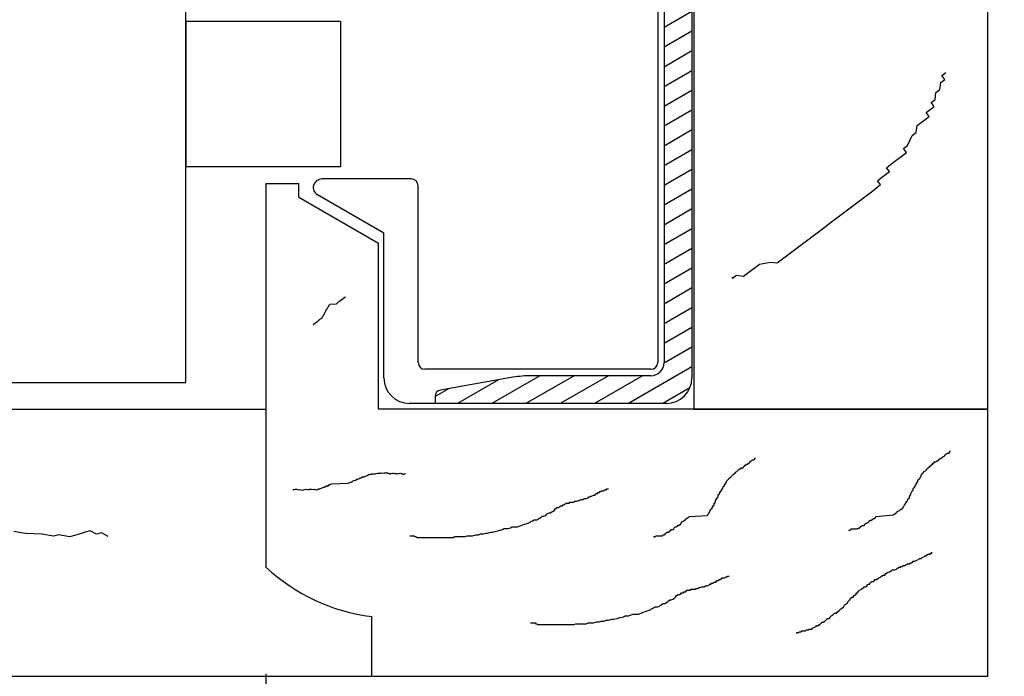
# Model space of a CAD drawing. Units: inches. Extents: x 0 to 63.8, y 0 to 49.3.
# Drawn here: x 22.7 to 25, y 24 to 25.5 of the extents above; entities that cross this region are included whole.
import ezdxf

# ---------------------------------------------------------------- set-up
doc = ezdxf.new("R2010")
doc.units = ezdxf.units.IN
doc.header["$MEASUREMENT"] = 0
doc.styles.get("Standard").update_dxf_attribs({"font": 'arial.ttf'})
doc.dimstyles.get("Standard").update_dxf_attribs({"dimtxt": 0.18, "dimasz": 0.18, "dimexe": 0.18, "dimexo": 0.0625, "dimgap": 0.09, "dimtad": 0, "dimtih": 1, "dimtoh": 1, "dimdec": 4, "dimzin": 0, "dimdsep": 46, "dimtxsty": 'Standard', "dimcen": 0.09, "dimadec": 0, "dimazin": 0, "dimtfac": 1, "dimtdec": 4, "dimtofl": 0, "dimtmove": 0, "dimatfit": 3, "dimfxl": 0, "dimtolj": 1, "dimtzin": 0, "dimarcsym": 0})

# ---------------------------------------------------------------- blocks, each defined once
blk = doc.blocks.new('*D21')
at = {"color": 0, "lineweight": -2}
for p, q in [((23.3169, 23.981), (23.3169, 19.6452)), ((25.0044, 23.7253), (25.0044, 19.6452)), ((22.5969, 20.3652), (21.8769, 20.3652)), ((25.7244, 20.3652), (26.4444, 20.3652))]:
    blk.add_line(p, q, dxfattribs=at)
at = {"color": 0}
for points in [[(22.5969, 20.4852), (22.5969, 20.2452), (23.3169, 20.3652)], [(25.7244, 20.4852), (25.7244, 20.2452), (25.0044, 20.3652)]]:
    blk.add_solid(points, dxfattribs=at)
at = {"layer": 'Defpoints', "color": 0}
for p in [(23.3169, 24.231), (25.0044, 23.9753), (25.0044, 20.3652)]:
    blk.add_point(p, dxfattribs=at)
at = {"color": 0, "insert": (18.6843, 20.3652), "char_height": 0.72, "attachment_point": 5}
blk.add_mtext('\\A1;1{\\H1.000000x;\\S11/16;}" [43 mm]', dxfattribs=at)
blk = doc.blocks.new('*D23')
at = {"color": 0, "lineweight": -2}
for p, q in [((29.698, 29.3203), (29.698, 30.0403)), ((25.1294, 28.6003), (30.418, 28.6003)), ((25.2544, 23.9753), (30.418, 23.9753)), ((29.698, 23.2553), (29.698, 22.5353))]:
    blk.add_line(p, q, dxfattribs=at)
at = {"color": 0}
for points in [[(29.578, 29.3203), (29.818, 29.3203), (29.698, 28.6003)], [(29.578, 23.2553), (29.818, 23.2553), (29.698, 23.9753)]]:
    blk.add_solid(points, dxfattribs=at)
at = {"layer": 'Defpoints', "color": 0}
for p in [(24.8794, 28.6003), (29.698, 28.6003), (25.0044, 23.9753)]:
    blk.add_point(p, dxfattribs=at)
at = {"color": 0, "insert": (29.698, 26.2878), "char_height": 0.72, "attachment_point": 5}
blk.add_mtext('\\A1;4{\\H1.000000x;\\S5/8;}" [117 mm]', dxfattribs=at)

msp = doc.modelspace()

# ---------------------------------------------------------------- linework, layer by layer
for p, q in [((24.31688, 28.03776), (24.31688, 24.60026)), ((25.00438, 24.60026), (25.00438, 28.03776)), ((23.12938, 24.66276), (23.12938, 26.38576)), ((23.49133, 25.50683), (23.12938, 25.50683)), ((23.12938, 25.50683), (23.12938, 25.16683)), ((23.49133, 25.50683), (23.49133, 25.16683)), ((24.89681, 25.3802), (24.9061, 25.38725)), ((24.9061, 25.38725), (24.9061, 25.38725)), ((24.89233, 25.34754), (24.89457, 25.36387)), ((24.89457, 25.36387), (24.90386, 25.37092)), ((24.90386, 25.37092), (24.89681, 25.3802)), ((24.8808, 25.32416), (24.88304, 25.34049)), ((24.88304, 25.34049), (24.89233, 25.34754)), ((24.87151, 25.31711), (24.8808, 25.32416)), ((24.87856, 25.30782), (24.87151, 25.31711)), ((24.85998, 25.29373), (24.86927, 25.30078)), ((24.86703, 25.28445), (24.85998, 25.29373)), ((24.86927, 25.30078), (24.87856, 25.30782)), ((24.84845, 25.27036), (24.85774, 25.2774)), ((24.85774, 25.2774), (24.86703, 25.28445)), ((24.83692, 25.24698), (24.83916, 25.26331)), ((24.83916, 25.26331), (24.84845, 25.27036)), ((24.8161, 25.21655), (24.82763, 25.23993)), ((24.82763, 25.23993), (24.83692, 25.24698)), ((24.80682, 25.20951), (24.8161, 25.21655)), ((24.81386, 25.20022), (24.80682, 25.20951)), ((24.77671, 25.17204), (24.786, 25.17908)), ((24.786, 25.17908), (24.79529, 25.18613)), ((24.79529, 25.18613), (24.80457, 25.19317)), ((24.80457, 25.19317), (24.81386, 25.20022)), ((23.49133, 25.16683), (23.12938, 25.16683)), ((24.76518, 25.14866), (24.77447, 25.1557)), ((24.76742, 25.16499), (24.77671, 25.17204)), ((24.77447, 25.1557), (24.76742, 25.16499)), ((24.74661, 25.13457), (24.75589, 25.14161)), ((24.75365, 25.12528), (24.74661, 25.13457)), ((24.75589, 25.14161), (24.76518, 25.14866)), ((23.31688, 25.12782), (23.31688, 24.23095)), ((23.31688, 25.12782), (23.39361, 25.12782)), ((23.39361, 25.09602), (23.39361, 25.12782)), ((24.72579, 25.10414), (24.73508, 25.11119)), ((24.73508, 25.11119), (24.74436, 25.11824)), ((24.74436, 25.11824), (24.75365, 25.12528)), ((23.39361, 25.09602), (23.57971, 24.98858)), ((24.69792, 25.08301), (24.70721, 25.09005)), ((24.70721, 25.09005), (24.7165, 25.0971)), ((24.7165, 25.0971), (24.72579, 25.10414)), ((24.67006, 25.06187), (24.67935, 25.06892)), ((24.67935, 25.06892), (24.68864, 25.07596)), ((24.68864, 25.07596), (24.69792, 25.08301)), ((24.63291, 25.03369), (24.6422, 25.04074)), ((24.6422, 25.04074), (24.65149, 25.04778)), ((24.65149, 25.04778), (24.66077, 25.05483)), ((24.66077, 25.05483), (24.67006, 25.06187)), ((24.60505, 25.01255), (24.61433, 25.0196)), ((24.61433, 25.0196), (24.62362, 25.02664)), ((24.62362, 25.02664), (24.63291, 25.03369)), ((24.57718, 24.99142), (24.58647, 24.99846)), ((24.58647, 24.99846), (24.59576, 25.00551)), ((24.59576, 25.00551), (24.60505, 25.01255)), ((23.57971, 24.60026), (23.57971, 24.98858)), ((24.54932, 24.97028), (24.55861, 24.97733)), ((24.55861, 24.97733), (24.5679, 24.98437)), ((24.5679, 24.98437), (24.57718, 24.99142)), ((24.51217, 24.9421), (24.52146, 24.94914)), ((24.52146, 24.94914), (24.53075, 24.95619)), ((24.53075, 24.95619), (24.54003, 24.96324)), ((24.54003, 24.96324), (24.54932, 24.97028)), ((24.44235, 24.9184), (24.45164, 24.92545)), ((24.45164, 24.92545), (24.47022, 24.93954)), ((24.47022, 24.93954), (24.49584, 24.94434)), ((24.49584, 24.94434), (24.51217, 24.9421)), ((24.40594, 24.90853), (24.40744, 24.90655)), ((24.40744, 24.90655), (24.41673, 24.9136)), ((24.41673, 24.9136), (24.43306, 24.91136)), ((24.43306, 24.91136), (24.44235, 24.9184)), ((23.49333, 24.85588), (23.49374, 24.85665)), ((23.49374, 24.85665), (23.49415, 24.85665)), ((23.49415, 24.85665), (23.49456, 24.85665)), ((23.49456, 24.85665), (23.49497, 24.85741)), ((23.49497, 24.85741), (23.49538, 24.85741)), ((23.49538, 24.85741), (23.49579, 24.85741)), ((23.49579, 24.85741), (23.4962, 24.85818)), ((23.4962, 24.85818), (23.49661, 24.85818)), ((23.49661, 24.85818), (23.49702, 24.85818)), ((23.49702, 24.85818), (23.49743, 24.85895)), ((23.49743, 24.85895), (23.49784, 24.85895)), ((23.49784, 24.85895), (23.49784, 24.85971)), ((23.49784, 24.85971), (23.49825, 24.85971)), ((23.49825, 24.85971), (23.49907, 24.86048)), ((23.49907, 24.86048), (23.49948, 24.86048)), ((23.49948, 24.86048), (23.5003, 24.86125)), ((23.5003, 24.86125), (23.50113, 24.86125)), ((23.50113, 24.86125), (23.50154, 24.86125)), ((23.50154, 24.86125), (23.50195, 24.86201)), ((23.50195, 24.86201), (23.50236, 24.86201)), ((23.50236, 24.86201), (23.50236, 24.86278)), ((23.50236, 24.86278), (23.50277, 24.86278)), ((23.50277, 24.86278), (23.50277, 24.86278)), ((23.45824, 24.83289), (23.45866, 24.83365)), ((23.45866, 24.83365), (23.45907, 24.83365)), ((23.45907, 24.83365), (23.45989, 24.83519)), ((23.45989, 24.83519), (23.45989, 24.83595)), ((23.45989, 24.83595), (23.4603, 24.83595)), ((23.4603, 24.83595), (23.46071, 24.83672)), ((23.46071, 24.83672), (23.46112, 24.83825)), ((23.46112, 24.83825), (23.46153, 24.83825)), ((23.46153, 24.83825), (23.46235, 24.83902)), ((23.46235, 24.83978), (23.46317, 24.84055)), ((23.46235, 24.83902), (23.46235, 24.83978)), ((23.46317, 24.84055), (23.46358, 24.84132)), ((23.46358, 24.84132), (23.46399, 24.84285)), ((23.46399, 24.84285), (23.46481, 24.84362)), ((23.46481, 24.84362), (23.46563, 24.84438)), ((23.46563, 24.84438), (23.46604, 24.84515)), ((23.46604, 24.84515), (23.46727, 24.84592)), ((23.46727, 24.84592), (23.48184, 24.84668)), ((23.48184, 24.84668), (23.48225, 24.84745)), ((23.48225, 24.84745), (23.48307, 24.84822)), ((23.48307, 24.84822), (23.48389, 24.84898)), ((23.48389, 24.84898), (23.48512, 24.84975)), ((23.48512, 24.84975), (23.48553, 24.85052)), ((23.48553, 24.85052), (23.48676, 24.85128)), ((23.48676, 24.85128), (23.48758, 24.85205)), ((23.48758, 24.85205), (23.4884, 24.85281)), ((23.4884, 24.85281), (23.48881, 24.85358)), ((23.48881, 24.85358), (23.49004, 24.85358)), ((23.49004, 24.85358), (23.49087, 24.85435)), ((23.49087, 24.85435), (23.49128, 24.85435)), ((23.49128, 24.85435), (23.4921, 24.85435)), ((23.4921, 24.85435), (23.49251, 24.85511)), ((23.49251, 24.85511), (23.49292, 24.85588)), ((23.49292, 24.85588), (23.49333, 24.85588)), ((23.44224, 24.80989), (23.44347, 24.81066)), ((23.44347, 24.81066), (23.4447, 24.81142)), ((23.4447, 24.81142), (23.44552, 24.81219)), ((23.44552, 24.81219), (23.44593, 24.81219)), ((23.44593, 24.81219), (23.44716, 24.81296)), ((23.44716, 24.81296), (23.44798, 24.81372)), ((23.44798, 24.81449), (23.44881, 24.81526)), ((23.44798, 24.81372), (23.44798, 24.81449)), ((23.44881, 24.81526), (23.44922, 24.81602)), ((23.44922, 24.81602), (23.44963, 24.81679)), ((23.44963, 24.81679), (23.45004, 24.81756)), ((23.45004, 24.81756), (23.45045, 24.81832)), ((23.45045, 24.81832), (23.45127, 24.81909)), ((23.45127, 24.81909), (23.45168, 24.81986)), ((23.45168, 24.81986), (23.45209, 24.82139)), ((23.45209, 24.82139), (23.45291, 24.82139)), ((23.45291, 24.82139), (23.45332, 24.82216)), ((23.45332, 24.82216), (23.45332, 24.82369)), ((23.45332, 24.82369), (23.45373, 24.82369)), ((23.45373, 24.82369), (23.45455, 24.82522)), ((23.45455, 24.82599), (23.45496, 24.82675)), ((23.45455, 24.82522), (23.45455, 24.82599)), ((23.45496, 24.82675), (23.45578, 24.82829)), ((23.45578, 24.82829), (23.4566, 24.82905)), ((23.4566, 24.83059), (23.45742, 24.83135)), ((23.4566, 24.82905), (23.4566, 24.83059)), ((23.45742, 24.83135), (23.45783, 24.83135)), ((23.45783, 24.83135), (23.45824, 24.83289)), ((23.42746, 24.79839), (23.42787, 24.79839)), ((23.42787, 24.79839), (23.42829, 24.79916)), ((23.42829, 24.79916), (23.4287, 24.79993)), ((23.4287, 24.79993), (23.42952, 24.79993)), ((23.42952, 24.79993), (23.42993, 24.80069)), ((23.42993, 24.80069), (23.43034, 24.80069)), ((23.43034, 24.80069), (23.43116, 24.80069)), ((23.43116, 24.80069), (23.43198, 24.80146)), ((23.43198, 24.80146), (23.43239, 24.80223)), ((23.43239, 24.80223), (23.43321, 24.80299)), ((23.43321, 24.80299), (23.43403, 24.80299)), ((23.43403, 24.80299), (23.43526, 24.80376)), ((23.43526, 24.80376), (23.43567, 24.80453)), ((23.43567, 24.80453), (23.43649, 24.80453)), ((23.43649, 24.80453), (23.43772, 24.80529)), ((23.43772, 24.80529), (23.43814, 24.80606)), ((23.43814, 24.80606), (23.43937, 24.80759)), ((23.43937, 24.80759), (23.4406, 24.80836)), ((23.4406, 24.80836), (23.44183, 24.80913)), ((23.44183, 24.80913), (23.44224, 24.80989)), ((5.87938, 24.66276), (23.12938, 24.66276)), ((5.69188, 24.60026), (23.31688, 24.60026)), ((23.31688, 24.60026), (23.31688, 24.23095)), ((25.00438, 24.60026), (23.57971, 24.60026)), ((24.31688, 24.60026), (25.00438, 24.60026)), ((25.00438, 23.97526), (25.00438, 24.60026)), ((24.89809, 24.48716), (24.89919, 24.48923)), ((24.89919, 24.48923), (24.9003, 24.48923)), ((24.9003, 24.48923), (24.9014, 24.48923)), ((24.9014, 24.48923), (24.90251, 24.49129)), ((24.90251, 24.49129), (24.90361, 24.49129)), ((24.90361, 24.49129), (24.90361, 24.49335)), ((24.90361, 24.49335), (24.90472, 24.49335)), ((24.90472, 24.49335), (24.90693, 24.49542)), ((24.90693, 24.49542), (24.90803, 24.49542)), ((24.90803, 24.49542), (24.91024, 24.49748)), ((24.91024, 24.49748), (24.91245, 24.49748)), ((24.91245, 24.49748), (24.91356, 24.49748)), ((24.91356, 24.49748), (24.91466, 24.49955)), ((24.91466, 24.49955), (24.91576, 24.49955)), ((24.91576, 24.49955), (24.91576, 24.50161)), ((24.91576, 24.50161), (24.91687, 24.50161)), ((24.91687, 24.50161), (24.91687, 24.50161)), ((24.43321, 24.46497), (24.43432, 24.46704)), ((24.43432, 24.46704), (24.43542, 24.46704)), ((24.43542, 24.46704), (24.43653, 24.4691)), ((24.43653, 24.4691), (24.43763, 24.4691)), ((24.43763, 24.4691), (24.43874, 24.4691)), ((24.43874, 24.4691), (24.43984, 24.47116)), ((24.43984, 24.47116), (24.44095, 24.47116)), ((24.44095, 24.47116), (24.44205, 24.47116)), ((24.44205, 24.47116), (24.44316, 24.47323)), ((24.44316, 24.47323), (24.44426, 24.47323)), ((24.44426, 24.47323), (24.44537, 24.47323)), ((24.44537, 24.47323), (24.44647, 24.47529)), ((24.44647, 24.47529), (24.44758, 24.47529)), ((24.44758, 24.47529), (24.44758, 24.47735)), ((24.44758, 24.47735), (24.44868, 24.47735)), ((24.44868, 24.47735), (24.45089, 24.47942)), ((24.45089, 24.47942), (24.452, 24.47942)), ((24.452, 24.47942), (24.45421, 24.48148)), ((24.45421, 24.48148), (24.45642, 24.48148)), ((24.45642, 24.48148), (24.45752, 24.48148)), ((24.45752, 24.48148), (24.45863, 24.48355)), ((24.45863, 24.48355), (24.45973, 24.48355)), ((24.45973, 24.48355), (24.45973, 24.48561)), ((24.45973, 24.48561), (24.46084, 24.48561)), ((24.46084, 24.48561), (24.46084, 24.48561)), ((24.86604, 24.46446), (24.86936, 24.46653)), ((24.86936, 24.46653), (24.87046, 24.46859)), ((24.87046, 24.46859), (24.87378, 24.47065)), ((24.87378, 24.47065), (24.87599, 24.47272)), ((24.87599, 24.47272), (24.8782, 24.47478)), ((24.8782, 24.47478), (24.8793, 24.47685)), ((24.8793, 24.47685), (24.88262, 24.47685)), ((24.88262, 24.47685), (24.88483, 24.47891)), ((24.88483, 24.47891), (24.88593, 24.47891)), ((24.88593, 24.47891), (24.88814, 24.47891)), ((24.88814, 24.47891), (24.88925, 24.48097)), ((24.88925, 24.48097), (24.89035, 24.48304)), ((24.89035, 24.48304), (24.89146, 24.48304)), ((24.89146, 24.48304), (24.89256, 24.4851)), ((24.89256, 24.4851), (24.89367, 24.4851)), ((24.89367, 24.4851), (24.89477, 24.4851)), ((24.89477, 24.4851), (24.89588, 24.48716)), ((24.89588, 24.48716), (24.89698, 24.48716)), ((24.89698, 24.48716), (24.89809, 24.48716)), ((23.5401, 24.43994), (23.5435, 24.44254)), ((23.5435, 24.44254), (23.54437, 24.44186)), ((23.54437, 24.44186), (23.54738, 24.44214)), ((23.54738, 24.44214), (23.54864, 24.44378)), ((23.54864, 24.44378), (23.55165, 24.44406)), ((23.55165, 24.44406), (23.55379, 24.44502)), ((23.55379, 24.44502), (23.55719, 24.44761)), ((23.55719, 24.44761), (23.5602, 24.44789)), ((23.5602, 24.44789), (23.56321, 24.44817)), ((23.56321, 24.44817), (23.56534, 24.44913)), ((23.56534, 24.44913), (23.56923, 24.44874)), ((23.56923, 24.44874), (23.57224, 24.44902)), ((23.57224, 24.44902), (23.57437, 24.44998)), ((23.57437, 24.44998), (23.57738, 24.45026)), ((23.57738, 24.45026), (23.58039, 24.45055)), ((23.58039, 24.45055), (23.58428, 24.45015)), ((23.58428, 24.45015), (23.58642, 24.45111)), ((23.58642, 24.45111), (23.5903, 24.45072)), ((23.5903, 24.45072), (23.59331, 24.451)), ((23.59331, 24.451), (23.59632, 24.45128)), ((23.59632, 24.45128), (23.59846, 24.45224)), ((23.59846, 24.45224), (23.60108, 24.45021)), ((23.60108, 24.45021), (23.60409, 24.4505)), ((23.60409, 24.4505), (23.60497, 24.44982)), ((23.60497, 24.44982), (23.60671, 24.44847)), ((23.60671, 24.44847), (23.60885, 24.44943)), ((23.60885, 24.44943), (23.61099, 24.45039)), ((23.61099, 24.45039), (23.61186, 24.44971)), ((23.61186, 24.44971), (23.614, 24.45067)), ((23.614, 24.45067), (23.61487, 24.44999)), ((23.61487, 24.44999), (23.61575, 24.44932)), ((23.61575, 24.44932), (23.61788, 24.45028)), ((23.61788, 24.45028), (23.61876, 24.4496)), ((23.61876, 24.4496), (23.61963, 24.44893)), ((23.61963, 24.44893), (23.62177, 24.44988)), ((23.62177, 24.44988), (23.62264, 24.44921)), ((23.62264, 24.44921), (23.62352, 24.44853)), ((23.62352, 24.44853), (23.62565, 24.44949)), ((23.62565, 24.44949), (23.62653, 24.44882)), ((23.62653, 24.44882), (23.62779, 24.45045)), ((23.62779, 24.45045), (23.62866, 24.44977)), ((23.62866, 24.44977), (23.63167, 24.45006)), ((23.63167, 24.45006), (23.63255, 24.44938)), ((23.63255, 24.44938), (23.63556, 24.44966)), ((23.63556, 24.44966), (23.63731, 24.44831)), ((23.63731, 24.44831), (23.63818, 24.44764)), ((23.63818, 24.44764), (23.64032, 24.4486)), ((23.64032, 24.4486), (23.64119, 24.44792)), ((23.64119, 24.44792), (23.64245, 24.44955)), ((23.64245, 24.44955), (23.64333, 24.44888)), ((23.64333, 24.44888), (23.64333, 24.44888)), ((24.40227, 24.44021), (24.40448, 24.44227)), ((24.40448, 24.44227), (24.40559, 24.44434)), ((24.40559, 24.44434), (24.4078, 24.4464)), ((24.4078, 24.4464), (24.41001, 24.44846)), ((24.41001, 24.44846), (24.41332, 24.45053)), ((24.41332, 24.45053), (24.41443, 24.45259)), ((24.41443, 24.45259), (24.41774, 24.45465)), ((24.41774, 24.45465), (24.41995, 24.45672)), ((24.41995, 24.45672), (24.42216, 24.45878)), ((24.42216, 24.45878), (24.42327, 24.46084)), ((24.42327, 24.46084), (24.42658, 24.46084)), ((24.42658, 24.46084), (24.42879, 24.46291)), ((24.42879, 24.46291), (24.4299, 24.46291)), ((24.4299, 24.46291), (24.43211, 24.46291)), ((24.43211, 24.46291), (24.43321, 24.46497)), ((24.84726, 24.44176), (24.84836, 24.44383)), ((24.84836, 24.44383), (24.84947, 24.44795)), ((24.84947, 24.44795), (24.85168, 24.45002)), ((24.85168, 24.45002), (24.85389, 24.45208)), ((24.85389, 24.45208), (24.85499, 24.45414)), ((24.85499, 24.45414), (24.85831, 24.45621)), ((24.85831, 24.45621), (24.86052, 24.45827)), ((24.86052, 24.45827), (24.86162, 24.46034)), ((24.86162, 24.46034), (24.86383, 24.4624)), ((24.86383, 24.4624), (24.86604, 24.46446)), ((23.45611, 24.41887), (23.45951, 24.42146)), ((23.45951, 24.42146), (23.46126, 24.42011)), ((23.46126, 24.42011), (23.46339, 24.42107)), ((23.46339, 24.42107), (23.46591, 24.42433)), ((23.46591, 24.42433), (23.46679, 24.42366)), ((23.46679, 24.42366), (23.47106, 24.42557)), ((23.47106, 24.42557), (23.50932, 24.42721)), ((23.50932, 24.42721), (23.51146, 24.42817)), ((23.51146, 24.42817), (23.51573, 24.43008)), ((23.51573, 24.43008), (23.51874, 24.43036)), ((23.51874, 24.43036), (23.52126, 24.43363)), ((23.52126, 24.43363), (23.52427, 24.43391)), ((23.52427, 24.43391), (23.52515, 24.43324)), ((23.52515, 24.43324), (23.52854, 24.43583)), ((23.52854, 24.43583), (23.53068, 24.43679)), ((23.53068, 24.43679), (23.53155, 24.43611)), ((23.53155, 24.43611), (23.53583, 24.43803)), ((23.53583, 24.43803), (23.53709, 24.43966)), ((23.53709, 24.43966), (23.53796, 24.43899)), ((23.53796, 24.43899), (23.5401, 24.43994)), ((24.38459, 24.41544), (24.3857, 24.41957)), ((24.3857, 24.41957), (24.3868, 24.41957)), ((24.3868, 24.41957), (24.38901, 24.42164)), ((24.38901, 24.4237), (24.39122, 24.42576)), ((24.38901, 24.42164), (24.38901, 24.4237)), ((24.39122, 24.42576), (24.39233, 24.42783)), ((24.39233, 24.42783), (24.39343, 24.43195)), ((24.39343, 24.43195), (24.39564, 24.43402)), ((24.39564, 24.43402), (24.39785, 24.43608)), ((24.39785, 24.43608), (24.39896, 24.43814)), ((24.39896, 24.43814), (24.40227, 24.44021)), ((24.83289, 24.417), (24.834, 24.42113)), ((24.834, 24.42113), (24.8351, 24.42319)), ((24.8351, 24.42319), (24.83621, 24.42319)), ((24.83621, 24.42319), (24.83842, 24.42732)), ((24.83842, 24.42732), (24.83842, 24.42938)), ((24.83842, 24.42938), (24.83952, 24.42938)), ((24.83952, 24.42938), (24.84063, 24.43144)), ((24.84063, 24.43144), (24.84173, 24.43557)), ((24.84173, 24.43557), (24.84284, 24.43557)), ((24.84284, 24.43557), (24.84505, 24.43764)), ((24.84505, 24.4397), (24.84726, 24.44176)), ((24.84505, 24.43764), (24.84505, 24.4397)), ((23.37931, 24.41299), (23.38085, 24.4118)), ((23.38085, 24.4118), (23.38386, 24.41208)), ((23.38386, 24.41208), (23.38599, 24.41304)), ((23.38599, 24.41304), (23.389, 24.41333)), ((23.389, 24.41333), (23.39075, 24.41197)), ((23.39075, 24.41197), (23.39464, 24.41158)), ((23.39464, 24.41158), (23.39677, 24.41254)), ((23.39677, 24.41254), (23.39852, 24.41119)), ((23.39852, 24.41119), (23.40241, 24.4108)), ((23.40241, 24.4108), (23.40454, 24.41175)), ((23.40454, 24.41175), (23.40969, 24.413)), ((23.40969, 24.413), (23.41358, 24.4126)), ((23.41358, 24.4126), (23.41746, 24.41221)), ((23.41746, 24.41221), (23.4196, 24.41317)), ((23.4196, 24.41317), (23.42348, 24.41278)), ((23.42348, 24.41278), (23.42737, 24.41238)), ((23.42737, 24.41238), (23.43038, 24.41267)), ((23.43038, 24.41267), (23.43125, 24.41199)), ((23.43125, 24.41199), (23.43514, 24.4116)), ((23.43514, 24.4116), (23.43815, 24.41188)), ((23.43815, 24.41188), (23.43941, 24.41351)), ((23.43941, 24.41351), (23.44242, 24.4138)), ((23.44242, 24.4138), (23.44455, 24.41475)), ((23.44455, 24.41475), (23.44669, 24.41571)), ((23.44669, 24.41571), (23.44883, 24.41667)), ((23.44883, 24.41667), (23.45096, 24.41763)), ((23.45096, 24.41763), (23.45397, 24.41791)), ((23.45397, 24.41791), (23.45611, 24.41887)), ((24.07398, 24.39496), (24.07604, 24.39702)), ((24.07604, 24.39702), (24.0781, 24.39702)), ((24.0781, 24.39702), (24.08223, 24.39909)), ((24.08223, 24.39909), (24.08429, 24.39909)), ((24.08429, 24.39909), (24.08636, 24.39909)), ((24.08636, 24.40115), (24.08842, 24.40321)), ((24.08636, 24.39909), (24.08636, 24.40115)), ((24.08842, 24.40321), (24.09049, 24.40321)), ((24.09049, 24.40321), (24.09255, 24.40321)), ((24.09255, 24.40321), (24.09255, 24.40528)), ((24.09255, 24.40528), (24.09461, 24.40528)), ((24.09461, 24.40528), (24.09668, 24.40528)), ((24.09668, 24.40528), (24.09668, 24.40734)), ((24.09668, 24.40734), (24.09874, 24.40734)), ((24.09874, 24.40734), (24.1008, 24.40941)), ((24.1008, 24.40941), (24.10287, 24.40941)), ((24.10287, 24.40941), (24.10493, 24.40941)), ((24.10493, 24.40941), (24.107, 24.40941)), ((24.107, 24.40941), (24.10906, 24.41147)), ((24.10906, 24.41147), (24.11112, 24.41147)), ((24.11112, 24.41147), (24.11319, 24.41147)), ((24.11319, 24.41147), (24.11319, 24.41353)), ((24.11319, 24.41353), (24.11525, 24.41353)), ((24.11525, 24.41353), (24.11731, 24.41353)), ((24.11731, 24.41353), (24.11731, 24.41353)), ((24.37354, 24.39893), (24.37575, 24.401)), ((24.37354, 24.39481), (24.37354, 24.39893)), ((24.37575, 24.401), (24.37686, 24.401)), ((24.37686, 24.401), (24.37796, 24.40513)), ((24.37796, 24.40513), (24.37907, 24.40719)), ((24.37907, 24.40719), (24.38017, 24.40719)), ((24.38017, 24.40719), (24.38238, 24.41132)), ((24.38238, 24.41132), (24.38238, 24.41338)), ((24.38238, 24.41338), (24.38349, 24.41338)), ((24.38349, 24.41338), (24.38459, 24.41544)), ((24.82074, 24.39223), (24.82074, 24.39636)), ((24.82074, 24.39636), (24.82184, 24.39636)), ((24.82184, 24.39636), (24.82405, 24.40049)), ((24.82405, 24.40255), (24.82516, 24.40462)), ((24.82405, 24.40049), (24.82405, 24.40255)), ((24.82516, 24.40462), (24.82737, 24.40874)), ((24.82737, 24.40874), (24.82958, 24.41081)), ((24.82958, 24.41493), (24.83179, 24.417)), ((24.82958, 24.41081), (24.82958, 24.41493)), ((24.83179, 24.417), (24.83289, 24.417)), ((24.00381, 24.37226), (24.00587, 24.37432)), ((24.00587, 24.37432), (24.01, 24.37432)), ((24.01, 24.37432), (24.01, 24.37639)), ((24.01, 24.37639), (24.01207, 24.37639)), ((24.01207, 24.37639), (24.01413, 24.37639)), ((24.01413, 24.37639), (24.01619, 24.37845)), ((24.01619, 24.37845), (24.01826, 24.38051)), ((24.01826, 24.38051), (24.02032, 24.38051)), ((24.02032, 24.38051), (24.02238, 24.38051)), ((24.02238, 24.38051), (24.02651, 24.38051)), ((24.02651, 24.38051), (24.02651, 24.38258)), ((24.02651, 24.38258), (24.02858, 24.38258)), ((24.02858, 24.38258), (24.03064, 24.38258)), ((24.03064, 24.38258), (24.0327, 24.38258)), ((24.0327, 24.38258), (24.03477, 24.38258)), ((24.03477, 24.38258), (24.03683, 24.38258)), ((24.03683, 24.38258), (24.03889, 24.38464)), ((24.03889, 24.38464), (24.04302, 24.38464)), ((24.04302, 24.38464), (24.04715, 24.3867)), ((24.04715, 24.3867), (24.04921, 24.3867)), ((24.04921, 24.3867), (24.05334, 24.38877)), ((24.05334, 24.38877), (24.05747, 24.38877)), ((24.05747, 24.38877), (24.06159, 24.39083)), ((24.06159, 24.39083), (24.06366, 24.39083)), ((24.06366, 24.39083), (24.06572, 24.39083)), ((24.06572, 24.39083), (24.06985, 24.3929)), ((24.06985, 24.3929), (24.07191, 24.39496)), ((24.07191, 24.39496), (24.07398, 24.39496)), ((24.36028, 24.37004), (24.36139, 24.37417)), ((24.36139, 24.37417), (24.3636, 24.37417)), ((24.3636, 24.37417), (24.3647, 24.37623)), ((24.3647, 24.37623), (24.3647, 24.38036)), ((24.3647, 24.38036), (24.36581, 24.38036)), ((24.36581, 24.38036), (24.36802, 24.38449)), ((24.36802, 24.38655), (24.36912, 24.38862)), ((24.36802, 24.38449), (24.36802, 24.38655)), ((24.36912, 24.38862), (24.37133, 24.39274)), ((24.37133, 24.39274), (24.37354, 24.39481)), ((24.80637, 24.3716), (24.80858, 24.37366)), ((24.80858, 24.37366), (24.80969, 24.37572)), ((24.80969, 24.37572), (24.81079, 24.37779)), ((24.81079, 24.37779), (24.8119, 24.37985)), ((24.8119, 24.37985), (24.813, 24.38192)), ((24.813, 24.38192), (24.81521, 24.38398)), ((24.81521, 24.38398), (24.81632, 24.38604)), ((24.81632, 24.38604), (24.81742, 24.39017)), ((24.81742, 24.39017), (24.81963, 24.39017)), ((24.81963, 24.39017), (24.82074, 24.39223)), ((23.96666, 24.34956), (23.97079, 24.35162)), ((23.97079, 24.35162), (23.97286, 24.35369)), ((23.97286, 24.35369), (23.97492, 24.35575)), ((23.97492, 24.35575), (23.97905, 24.35781)), ((23.97905, 24.35781), (23.98111, 24.35781)), ((23.98111, 24.35781), (23.98524, 24.35988)), ((23.98524, 24.35988), (23.98937, 24.36194)), ((23.98937, 24.36194), (23.99143, 24.364)), ((23.99143, 24.364), (23.99349, 24.36813)), ((23.99349, 24.36813), (23.99762, 24.3702)), ((23.99762, 24.3702), (24.00175, 24.3702)), ((24.00175, 24.3702), (24.00381, 24.37226)), ((24.30781, 24.34941), (24.34813, 24.35147)), ((24.34813, 24.35147), (24.35034, 24.35353)), ((24.35034, 24.3556), (24.35255, 24.35766)), ((24.35034, 24.35353), (24.35034, 24.3556)), ((24.35255, 24.35766), (24.35365, 24.35972)), ((24.35365, 24.35972), (24.35476, 24.36179)), ((24.35476, 24.36179), (24.35586, 24.36385)), ((24.35586, 24.36385), (24.35697, 24.36592)), ((24.35697, 24.36592), (24.35918, 24.36798)), ((24.35918, 24.36798), (24.36028, 24.37004)), ((24.74285, 24.3489), (24.78317, 24.35302)), ((24.78317, 24.35302), (24.78648, 24.35509)), ((24.78648, 24.35509), (24.7898, 24.35715)), ((24.7898, 24.35715), (24.7909, 24.35922)), ((24.7909, 24.35922), (24.79422, 24.36128)), ((24.79422, 24.36128), (24.79753, 24.36334)), ((24.79753, 24.36334), (24.79974, 24.36541)), ((24.79974, 24.36541), (24.80085, 24.36541)), ((24.80085, 24.36541), (24.80416, 24.36747)), ((24.80416, 24.36747), (24.80637, 24.36953)), ((24.80637, 24.36953), (24.80637, 24.3716)), ((23.91095, 24.32686), (23.91507, 24.32892)), ((23.91507, 24.32892), (23.92126, 24.33099)), ((23.92126, 24.33099), (23.92745, 24.33305)), ((23.92745, 24.33305), (23.93365, 24.33511)), ((23.93365, 24.33511), (23.93571, 24.33718)), ((23.93571, 24.33718), (23.93984, 24.33924)), ((23.93984, 24.33924), (23.94396, 24.3413)), ((23.94396, 24.3413), (23.94603, 24.3413)), ((23.94603, 24.3413), (23.95016, 24.3413)), ((23.95016, 24.3413), (23.95428, 24.34337)), ((23.95428, 24.34337), (23.95635, 24.34543)), ((23.95635, 24.34543), (23.96047, 24.3475)), ((23.96047, 24.3475), (23.96254, 24.34956)), ((23.96254, 24.34956), (23.9646, 24.34956)), ((23.9646, 24.34956), (23.96666, 24.34956)), ((24.27908, 24.32671), (24.28019, 24.32877)), ((24.28019, 24.32877), (24.2824, 24.32877)), ((24.2824, 24.32877), (24.28571, 24.33083)), ((24.28571, 24.33083), (24.28682, 24.3329)), ((24.28682, 24.3329), (24.29013, 24.33702)), ((24.29013, 24.33702), (24.29345, 24.33909)), ((24.29345, 24.33909), (24.29676, 24.34115)), ((24.29676, 24.34115), (24.29787, 24.34322)), ((24.29787, 24.34322), (24.30118, 24.34528)), ((24.30118, 24.34528), (24.3045, 24.34734)), ((24.3045, 24.34734), (24.30671, 24.34941)), ((24.30671, 24.34941), (24.30781, 24.34941)), ((24.7086, 24.3262), (24.71081, 24.32826)), ((24.71081, 24.32826), (24.71302, 24.32826)), ((24.71302, 24.32826), (24.71523, 24.32826)), ((24.71523, 24.32826), (24.71633, 24.33032)), ((24.71633, 24.33032), (24.71744, 24.33239)), ((24.71744, 24.33239), (24.71965, 24.33239)), ((24.71965, 24.33239), (24.72075, 24.33445)), ((24.72075, 24.33445), (24.72186, 24.33445)), ((24.72186, 24.33445), (24.72407, 24.33445)), ((24.72407, 24.33445), (24.72628, 24.33651)), ((24.72628, 24.33651), (24.72738, 24.33858)), ((24.72738, 24.33858), (24.72959, 24.34064)), ((24.72959, 24.34064), (24.7318, 24.34064)), ((24.7318, 24.34064), (24.73512, 24.34271)), ((24.73512, 24.34271), (24.73622, 24.34477)), ((24.73622, 24.34477), (24.73843, 24.34477)), ((24.73843, 24.34477), (24.74175, 24.34683)), ((24.74175, 24.34683), (24.74285, 24.3489)), ((23.65299, 24.30416), (23.65918, 24.30416)), ((23.65918, 24.30416), (23.66124, 24.30416)), ((23.66124, 24.30416), (23.6633, 24.30416)), ((23.6633, 24.30416), (23.66537, 24.30209)), ((23.783, 24.30209), (23.78712, 24.30416)), ((23.78712, 24.30416), (23.79538, 24.30416)), ((23.79538, 24.30416), (23.79951, 24.30416)), ((23.79951, 24.30416), (23.80776, 24.30622)), ((23.80776, 24.30622), (23.81395, 24.30622)), ((23.81395, 24.30622), (23.81808, 24.30829)), ((23.81808, 24.30829), (23.82427, 24.30829)), ((23.82427, 24.30829), (23.83046, 24.31035)), ((23.83046, 24.31035), (23.83459, 24.31035)), ((23.83459, 24.31035), (23.84284, 24.31241)), ((23.84284, 24.31241), (23.84697, 24.31241)), ((23.84697, 24.31241), (23.85523, 24.31448)), ((23.85523, 24.31448), (23.86142, 24.31654)), ((23.86142, 24.31654), (23.86967, 24.3186)), ((23.86967, 24.3186), (23.8738, 24.32067)), ((23.8738, 24.32067), (23.88205, 24.32067)), ((23.88205, 24.32067), (23.88825, 24.32273)), ((23.88825, 24.32273), (23.89237, 24.32479)), ((23.89237, 24.32479), (23.89856, 24.32479)), ((23.89856, 24.32479), (23.90475, 24.32479)), ((23.90475, 24.32479), (23.91095, 24.32686)), ((24.22715, 24.30194), (24.22826, 24.30401)), ((24.22826, 24.30401), (24.22936, 24.30401)), ((24.22936, 24.30401), (24.23047, 24.30401)), ((24.23047, 24.30401), (24.23157, 24.30401)), ((24.23157, 24.30401), (24.23268, 24.30401)), ((24.23268, 24.30401), (24.23489, 24.30401)), ((24.23489, 24.30401), (24.2371, 24.30401)), ((24.2371, 24.30401), (24.2382, 24.30401)), ((24.2382, 24.30401), (24.24041, 24.30401)), ((24.24041, 24.30401), (24.24262, 24.30401)), ((24.24262, 24.30401), (24.24372, 24.30401)), ((24.24372, 24.30401), (24.24483, 24.30607)), ((24.24483, 24.30607), (24.24593, 24.30607)), ((24.24593, 24.30607), (24.24814, 24.30607)), ((24.24814, 24.30607), (24.24925, 24.30813)), ((24.24925, 24.30813), (24.25035, 24.30813)), ((24.25035, 24.30813), (24.25146, 24.3102)), ((24.25146, 24.3102), (24.25256, 24.3102)), ((24.25256, 24.3102), (24.25477, 24.31226)), ((24.25477, 24.31226), (24.25698, 24.31226)), ((24.25698, 24.31226), (24.25919, 24.31226)), ((24.25919, 24.31226), (24.2603, 24.31432)), ((24.2603, 24.31432), (24.2614, 24.31639)), ((24.2614, 24.31639), (24.26361, 24.31639)), ((24.26361, 24.31639), (24.26472, 24.31845)), ((24.26472, 24.31845), (24.26582, 24.31845)), ((24.26582, 24.31845), (24.26803, 24.31845)), ((24.26803, 24.31845), (24.27024, 24.32051)), ((24.27024, 24.32051), (24.27135, 24.32258)), ((24.27135, 24.32258), (24.27356, 24.32464)), ((24.27356, 24.32464), (24.27577, 24.32464)), ((24.27577, 24.32464), (24.27908, 24.32671)), ((24.67987, 24.31588), (24.68097, 24.31794)), ((24.68097, 24.31794), (24.68208, 24.31794)), ((24.68208, 24.31794), (24.68318, 24.31794)), ((24.68318, 24.31794), (24.68429, 24.32001)), ((24.68429, 24.32001), (24.68539, 24.32001)), ((24.68539, 24.32001), (24.6865, 24.32001)), ((24.6865, 24.32001), (24.6876, 24.32001)), ((24.6876, 24.32001), (24.68871, 24.32001)), ((24.68871, 24.32001), (24.69092, 24.32001)), ((24.69092, 24.32001), (24.69313, 24.32001)), ((24.69313, 24.32001), (24.69423, 24.32001)), ((24.69423, 24.32001), (24.69644, 24.32001)), ((24.69644, 24.32001), (24.69865, 24.32001)), ((24.69865, 24.32001), (24.69976, 24.32001)), ((24.69976, 24.32001), (24.70086, 24.32207)), ((24.70086, 24.32207), (24.70197, 24.32207)), ((24.70197, 24.32207), (24.70418, 24.32207)), ((24.70418, 24.32207), (24.70528, 24.32413)), ((24.70528, 24.32413), (24.70639, 24.32413)), ((24.70639, 24.32413), (24.70749, 24.3262)), ((24.70749, 24.3262), (24.7086, 24.3262)), ((23.66537, 24.30209), (23.66743, 24.30209)), ((23.66743, 24.30209), (23.66949, 24.30003)), ((23.66949, 24.30003), (23.67362, 24.30003)), ((23.67362, 24.30003), (23.67569, 24.30003)), ((23.67569, 24.30003), (23.67775, 24.30003)), ((23.67775, 24.30003), (23.68188, 24.30003)), ((23.68188, 24.30003), (23.686, 24.30003)), ((23.686, 24.30003), (23.68807, 24.30003)), ((23.68807, 24.30003), (23.6922, 24.30003)), ((23.6922, 24.30003), (23.69426, 24.30003)), ((23.69426, 24.30003), (23.69839, 24.30003)), ((23.69839, 24.30003), (23.70251, 24.30003)), ((23.70251, 24.30003), (23.70664, 24.30003)), ((23.70664, 24.30003), (23.71283, 24.30003)), ((23.71283, 24.30003), (23.71902, 24.30003)), ((23.71902, 24.30003), (23.72315, 24.30003)), ((23.72315, 24.30003), (23.72934, 24.30003)), ((23.72934, 24.30003), (23.73553, 24.30003)), ((23.73553, 24.30003), (23.73966, 24.30003)), ((23.73966, 24.30003), (23.74585, 24.30003)), ((23.74585, 24.30003), (23.75411, 24.30003)), ((23.75411, 24.30003), (23.75823, 24.30209)), ((23.75823, 24.30209), (23.76649, 24.30209)), ((23.76649, 24.30209), (23.77268, 24.30209)), ((23.77268, 24.30209), (23.77887, 24.30209)), ((23.77887, 24.30209), (23.783, 24.30209)), ((24.22384, 24.29988), (24.22494, 24.30194)), ((24.22494, 24.30194), (24.22605, 24.30194)), ((24.22605, 24.30194), (24.22715, 24.30194)), ((24.86079, 24.25707), (24.86079, 24.25913)), ((24.86079, 24.25913), (24.86285, 24.25913)), ((24.86285, 24.25913), (24.86491, 24.26119)), ((24.86491, 24.26119), (24.86698, 24.26119)), ((24.86698, 24.26119), (24.86904, 24.26119)), ((24.86904, 24.26119), (24.8711, 24.26326)), ((24.8711, 24.26326), (24.87317, 24.26326)), ((24.87317, 24.26326), (24.87317, 24.26532)), ((24.87317, 24.26532), (24.87317, 24.26532)), ((24.81126, 24.23437), (24.81332, 24.23643)), ((24.81332, 24.23643), (24.81538, 24.23643)), ((24.81538, 24.23643), (24.81538, 24.23849)), ((24.81538, 24.23849), (24.81951, 24.23849)), ((24.81951, 24.23849), (24.82158, 24.23849)), ((24.82158, 24.23849), (24.82364, 24.24056)), ((24.82364, 24.24056), (24.8257, 24.24056)), ((24.8257, 24.24056), (24.82777, 24.24262)), ((24.82777, 24.24262), (24.82983, 24.24468)), ((24.82983, 24.24468), (24.83189, 24.24468)), ((24.83189, 24.24468), (24.83396, 24.24468)), ((24.83396, 24.24468), (24.83809, 24.24675)), ((24.83809, 24.24675), (24.84221, 24.24881)), ((24.84221, 24.24881), (24.84428, 24.25087)), ((24.84428, 24.25087), (24.84634, 24.25087)), ((24.84634, 24.25087), (24.8484, 24.25087)), ((24.8484, 24.25087), (24.85047, 24.25294)), ((24.85047, 24.25294), (24.85459, 24.255)), ((24.85459, 24.255), (24.85666, 24.25707)), ((24.85666, 24.25707), (24.85872, 24.25707)), ((24.85872, 24.25707), (24.86079, 24.25707)), ((24.76379, 24.21166), (24.76586, 24.21579)), ((24.76586, 24.21579), (24.76998, 24.21786)), ((24.76998, 24.21786), (24.77411, 24.21992)), ((24.77411, 24.21992), (24.77824, 24.22198)), ((24.77824, 24.22198), (24.7803, 24.22405)), ((24.7803, 24.22405), (24.78649, 24.22405)), ((24.78649, 24.22405), (24.79062, 24.22611)), ((24.79062, 24.22611), (24.79268, 24.22817)), ((24.79268, 24.22817), (24.79681, 24.23024)), ((24.79681, 24.23024), (24.80094, 24.23024)), ((24.80094, 24.23024), (24.80094, 24.2323)), ((24.80094, 24.2323), (24.803, 24.2323)), ((24.803, 24.2323), (24.80713, 24.23437)), ((24.80713, 24.23437), (24.80919, 24.23437)), ((24.80919, 24.23437), (24.81126, 24.23437)), ((24.34832, 24.187), (24.35245, 24.18906)), ((24.35245, 24.18906), (24.35451, 24.19113)), ((24.35451, 24.19113), (24.35657, 24.19113)), ((24.35657, 24.19113), (24.35864, 24.19319)), ((24.35864, 24.19319), (24.3607, 24.19319)), ((24.3607, 24.19319), (24.36483, 24.19526)), ((24.36483, 24.19526), (24.36689, 24.19526)), ((24.36689, 24.19526), (24.36896, 24.19526)), ((24.36896, 24.19732), (24.37102, 24.19938)), ((24.36896, 24.19526), (24.36896, 24.19732)), ((24.37102, 24.19938), (24.37308, 24.19938)), ((24.37308, 24.19938), (24.37515, 24.19938)), ((24.37515, 24.19938), (24.37515, 24.20145)), ((24.37515, 24.20145), (24.37721, 24.20145)), ((24.37721, 24.20145), (24.37927, 24.20145)), ((24.37927, 24.20145), (24.37927, 24.20351)), ((24.37927, 24.20351), (24.38134, 24.20351)), ((24.38134, 24.20351), (24.3834, 24.20557)), ((24.3834, 24.20557), (24.38547, 24.20557)), ((24.38547, 24.20557), (24.38753, 24.20557)), ((24.38753, 24.20557), (24.38959, 24.20557)), ((24.38959, 24.20557), (24.39166, 24.20764)), ((24.39166, 24.20764), (24.39372, 24.20764)), ((24.39372, 24.20764), (24.39578, 24.20764)), ((24.39578, 24.20764), (24.39578, 24.2097)), ((24.39578, 24.2097), (24.39785, 24.2097)), ((24.39785, 24.2097), (24.39991, 24.2097)), ((24.39991, 24.2097), (24.39991, 24.2097)), ((24.72252, 24.18896), (24.72458, 24.19103)), ((24.72252, 24.1869), (24.72252, 24.18896)), ((24.72458, 24.19103), (24.72871, 24.19103)), ((24.72871, 24.19309), (24.73077, 24.19516)), ((24.72871, 24.19103), (24.72871, 24.19309)), ((24.73077, 24.19516), (24.73284, 24.19722)), ((24.73284, 24.19722), (24.73697, 24.19722)), ((24.73697, 24.19722), (24.73903, 24.19928)), ((24.73903, 24.19928), (24.73903, 24.20135)), ((24.73903, 24.20135), (24.74109, 24.20135)), ((24.74109, 24.20135), (24.74522, 24.20135)), ((24.74522, 24.20341), (24.74935, 24.20547)), ((24.74522, 24.20135), (24.74522, 24.20341)), ((24.74935, 24.20547), (24.75347, 24.20754)), ((24.75347, 24.20754), (24.75554, 24.2096)), ((24.75554, 24.2096), (24.75967, 24.21166)), ((24.75967, 24.21166), (24.76379, 24.21166)), ((24.27609, 24.1643), (24.28022, 24.16636)), ((24.28022, 24.16636), (24.28434, 24.16636)), ((24.28434, 24.16636), (24.28641, 24.16843)), ((24.28641, 24.16843), (24.28847, 24.17049)), ((24.28847, 24.17049), (24.2926, 24.17049)), ((24.2926, 24.17049), (24.2926, 24.17255)), ((24.2926, 24.17255), (24.29466, 24.17255)), ((24.29466, 24.17255), (24.29673, 24.17255)), ((24.29673, 24.17255), (24.29879, 24.17462)), ((24.29879, 24.17462), (24.30085, 24.17668)), ((24.30085, 24.17668), (24.30292, 24.17668)), ((24.30292, 24.17668), (24.30498, 24.17668)), ((24.30498, 24.17668), (24.30911, 24.17668)), ((24.30911, 24.17668), (24.30911, 24.17875)), ((24.30911, 24.17875), (24.31117, 24.17875)), ((24.31117, 24.17875), (24.31324, 24.17875)), ((24.31324, 24.17875), (24.3153, 24.17875)), ((24.3153, 24.17875), (24.31736, 24.17875)), ((24.31736, 24.17875), (24.31943, 24.17875)), ((24.31943, 24.17875), (24.32149, 24.18081)), ((24.32149, 24.18081), (24.32562, 24.18081)), ((24.32562, 24.18081), (24.32975, 24.18287)), ((24.32975, 24.18287), (24.33181, 24.18287)), ((24.33181, 24.18287), (24.33594, 24.18494)), ((24.33594, 24.18494), (24.34006, 24.18494)), ((24.34006, 24.18494), (24.34419, 24.187)), ((24.34419, 24.187), (24.34626, 24.187)), ((24.34626, 24.187), (24.34832, 24.187)), ((24.69156, 24.1642), (24.69569, 24.16626)), ((24.69569, 24.16626), (24.69776, 24.17039)), ((24.69776, 24.17039), (24.69982, 24.17039)), ((24.69982, 24.17039), (24.70188, 24.17452)), ((24.70188, 24.17452), (24.70395, 24.17658)), ((24.70395, 24.17658), (24.70807, 24.17865)), ((24.70807, 24.17865), (24.71014, 24.18071)), ((24.71014, 24.18071), (24.71426, 24.18277)), ((24.71426, 24.18277), (24.71426, 24.18484)), ((24.71426, 24.18484), (24.71839, 24.18484)), ((24.71839, 24.18484), (24.72252, 24.1869)), ((24.23894, 24.1416), (24.24307, 24.14366)), ((24.24307, 24.14366), (24.24513, 24.14573)), ((24.24513, 24.14573), (24.2472, 24.14573)), ((24.2472, 24.14573), (24.24926, 24.14573)), ((24.24926, 24.14573), (24.25339, 24.14779)), ((24.25339, 24.14779), (24.25545, 24.14985)), ((24.25545, 24.14985), (24.25752, 24.15192)), ((24.25752, 24.15192), (24.26164, 24.15398)), ((24.26164, 24.15398), (24.26371, 24.15398)), ((24.26371, 24.15398), (24.26784, 24.15605)), ((24.26784, 24.15605), (24.27196, 24.15811)), ((24.27196, 24.15811), (24.27403, 24.16017)), ((24.27403, 24.16017), (24.27609, 24.1643)), ((24.66886, 24.1415), (24.67093, 24.14356)), ((24.67093, 24.14356), (24.67505, 24.14563)), ((24.67505, 24.14563), (24.67712, 24.14975)), ((24.67712, 24.14975), (24.68125, 24.15388)), ((24.68125, 24.15388), (24.68331, 24.15801)), ((24.68331, 24.15801), (24.68744, 24.16007)), ((24.68744, 24.16007), (24.6895, 24.16007)), ((24.6895, 24.16007), (24.69156, 24.1642)), ((24.17084, 24.1189), (24.17497, 24.12096)), ((24.17497, 24.12096), (24.18116, 24.12096)), ((24.18116, 24.12096), (24.18735, 24.12096)), ((24.18735, 24.12096), (24.19354, 24.12303)), ((24.19354, 24.12303), (24.19767, 24.12509)), ((24.19767, 24.12509), (24.20386, 24.12715)), ((24.20386, 24.12715), (24.21005, 24.12922)), ((24.21005, 24.12922), (24.21624, 24.13128)), ((24.21624, 24.13128), (24.21831, 24.13334)), ((24.21831, 24.13334), (24.22243, 24.13541)), ((24.22243, 24.13541), (24.22656, 24.13747)), ((24.22656, 24.13747), (24.22863, 24.13747)), ((24.22863, 24.13747), (24.23275, 24.13747)), ((24.23275, 24.13747), (24.23688, 24.13954)), ((24.23688, 24.13954), (24.23894, 24.1416)), ((24.64204, 24.1188), (24.64616, 24.12293)), ((24.64616, 24.12293), (24.65029, 24.12293)), ((24.65029, 24.12293), (24.65235, 24.12499)), ((24.65235, 24.12499), (24.65648, 24.12912)), ((24.65648, 24.12912), (24.66061, 24.13324)), ((24.66061, 24.13324), (24.6668, 24.13737)), ((24.6668, 24.13737), (24.66886, 24.1415)), ((23.56344, 24.11519), (23.56344, 24.11519)), ((23.56344, 24.11519), (23.56344, 23.97526)), ((23.93558, 24.10033), (23.94177, 24.10033)), ((23.94177, 24.10033), (23.94384, 24.10033)), ((23.94384, 24.10033), (23.9459, 24.10033)), ((23.9459, 24.10033), (23.94796, 24.09826)), ((23.94796, 24.09826), (23.95003, 24.09826)), ((23.95003, 24.09826), (23.95209, 24.0962)), ((24.0367, 24.0962), (24.04083, 24.09826)), ((24.04083, 24.09826), (24.04909, 24.09826)), ((24.04909, 24.09826), (24.05528, 24.09826)), ((24.05528, 24.09826), (24.06147, 24.09826)), ((24.06147, 24.09826), (24.06559, 24.09826)), ((24.06559, 24.09826), (24.06972, 24.10033)), ((24.06972, 24.10033), (24.07798, 24.10033)), ((24.07798, 24.10033), (24.0821, 24.10033)), ((24.0821, 24.10033), (24.09036, 24.10239)), ((24.09036, 24.10239), (24.09655, 24.10239)), ((24.09655, 24.10239), (24.10068, 24.10445)), ((24.10068, 24.10445), (24.10687, 24.10445)), ((24.10687, 24.10445), (24.11306, 24.10652)), ((24.11306, 24.10652), (24.11719, 24.10652)), ((24.11719, 24.10652), (24.12544, 24.10858)), ((24.12544, 24.10858), (24.12957, 24.10858)), ((24.12957, 24.10858), (24.13782, 24.11064)), ((24.13782, 24.11064), (24.14401, 24.11271)), ((24.14401, 24.11271), (24.15227, 24.11477)), ((24.15227, 24.11477), (24.1564, 24.11684)), ((24.1564, 24.11684), (24.16465, 24.11684)), ((24.16465, 24.11684), (24.17084, 24.1189)), ((24.61108, 24.0961), (24.61314, 24.09816)), ((24.61314, 24.09816), (24.61727, 24.10229)), ((24.61727, 24.10229), (24.61934, 24.10229)), ((24.61934, 24.10229), (24.62346, 24.10435)), ((24.62346, 24.10435), (24.62553, 24.10642)), ((24.62553, 24.10642), (24.62965, 24.11054)), ((24.62965, 24.11054), (24.63378, 24.11054)), ((24.63378, 24.11054), (24.63584, 24.11467)), ((24.63584, 24.11467), (24.63791, 24.11674)), ((24.63791, 24.11674), (24.64204, 24.1188)), ((23.95209, 24.0962), (23.95622, 24.0962)), ((23.95622, 24.0962), (23.95828, 24.0962)), ((23.95828, 24.0962), (23.96035, 24.0962)), ((23.96035, 24.0962), (23.96447, 24.0962)), ((23.96447, 24.0962), (23.9686, 24.0962)), ((23.9686, 24.0962), (23.97067, 24.0962)), ((23.97067, 24.0962), (23.97479, 24.0962)), ((23.97479, 24.0962), (23.97686, 24.0962)), ((23.97686, 24.0962), (23.98098, 24.0962)), ((23.98098, 24.0962), (23.98511, 24.0962)), ((23.98511, 24.0962), (23.98924, 24.0962)), ((23.98924, 24.0962), (23.99543, 24.0962)), ((23.99543, 24.0962), (24.00162, 24.0962)), ((24.00162, 24.0962), (24.00575, 24.0962)), ((24.00575, 24.0962), (24.01194, 24.0962)), ((24.01194, 24.0962), (24.01813, 24.0962)), ((24.01813, 24.0962), (24.02226, 24.0962)), ((24.02226, 24.0962), (24.02845, 24.0962)), ((24.02845, 24.0962), (24.0367, 24.0962)), ((24.55742, 24.07546), (24.55742, 24.07753)), ((24.55742, 24.07753), (24.55949, 24.07753)), ((24.55949, 24.07753), (24.56155, 24.07753)), ((24.56155, 24.07753), (24.56362, 24.07959)), ((24.56362, 24.07959), (24.56568, 24.07959)), ((24.56568, 24.07959), (24.56774, 24.07959)), ((24.56774, 24.07959), (24.56981, 24.08165)), ((24.56981, 24.08165), (24.57187, 24.08165)), ((24.57187, 24.08165), (24.57393, 24.08165)), ((24.57393, 24.08165), (24.57806, 24.08165)), ((24.57806, 24.08165), (24.58013, 24.08372)), ((24.58013, 24.08372), (24.58425, 24.08372)), ((24.58425, 24.08372), (24.58632, 24.08578)), ((24.58632, 24.08578), (24.59044, 24.08578)), ((24.59044, 24.08578), (24.59251, 24.08578)), ((24.59251, 24.08578), (24.59457, 24.08784)), ((24.59457, 24.08784), (24.5987, 24.08991)), ((24.5987, 24.08991), (24.60283, 24.09197)), ((24.60283, 24.09197), (24.60283, 24.09403)), ((24.60283, 24.09403), (24.60695, 24.09403)), ((24.60695, 24.09403), (24.60902, 24.09403)), ((24.60902, 24.09403), (24.61108, 24.0961)), ((5.44532, 23.97526), (23.56344, 23.97526)), ((23.56344, 23.97526), (25.00438, 23.97526))]:
    msp.add_line(p, q)
at = {"linetype": 'Continuous'}
for p, q in [((24.31256, 27.944), (24.31256, 24.67341)), ((24.23256, 25.96941), (24.23256, 24.70941)), ((24.24756, 25.96941), (24.24756, 24.70941)), ((24.31255, 25.53024), (24.24756, 25.4927)), ((24.31255, 25.48403), (24.24756, 25.4465)), ((24.31255, 25.43789), (24.24756, 25.40035)), ((24.31255, 25.39169), (24.24756, 25.35415)), ((24.31255, 25.34548), (24.24756, 25.30795)), ((24.31255, 25.29928), (24.24756, 25.26174)), ((24.31255, 25.25314), (24.24756, 25.2156)), ((24.31255, 25.20693), (24.24756, 25.1694)), ((24.31255, 25.16073), (24.24756, 25.12319)), ((23.65656, 25.13871), (23.44736, 25.13871)), ((23.67256, 24.70941), (23.67256, 25.12271)), ((24.31255, 25.11453), (24.24756, 25.07699)), ((23.59256, 25.01178), (23.43736, 25.10139)), ((24.31255, 25.06838), (24.24756, 25.03085)), ((24.31255, 25.02218), (24.24756, 24.98464)), ((23.59256, 24.67341), (23.59256, 25.01178)), ((24.31255, 24.97598), (24.24756, 24.93844)), ((24.31255, 24.92977), (24.24756, 24.89224)), ((24.31255, 24.88363), (24.24756, 24.84609)), ((24.31255, 24.83743), (24.24756, 24.79989)), ((24.31255, 24.79122), (24.24756, 24.75369)), ((24.31255, 24.74502), (24.2475, 24.70748)), ((24.31255, 24.69888), (24.16457, 24.61343)), ((24.21656, 24.69341), (23.68856, 24.69341)), ((23.89417, 24.67461), (23.72449, 24.64469)), ((23.95714, 24.67843), (23.84456, 24.61343)), ((24.03715, 24.67843), (23.92457, 24.61343)), ((24.21656, 24.67841), (23.93759, 24.67841)), ((24.11715, 24.67843), (24.00457, 24.61343)), ((24.19715, 24.67843), (24.08457, 24.61343)), ((23.86019, 24.6686), (23.76456, 24.61343)), ((24.30776, 24.64987), (24.24457, 24.61343)), ((23.71209, 24.62992), (23.71209, 24.61341)), ((23.74502, 24.64834), (23.71236, 24.62948)), ((23.71209, 24.61341), (23.65256, 24.61341)), ((24.25256, 24.61341), (23.71209, 24.61341)), ((22.75418, 24.30916), (22.72718, 24.31396)), ((22.79294, 24.30785), (22.75418, 24.30916)), ((22.81995, 24.30305), (22.79294, 24.30785)), ((22.83171, 24.30653), (22.81995, 24.30305)), ((22.85871, 24.30174), (22.83171, 24.30653)), ((22.88223, 24.3087), (22.85871, 24.30174)), ((22.894, 24.31218), (22.88223, 24.3087)), ((22.90576, 24.31567), (22.894, 24.31218)), ((22.921, 24.30739), (22.90576, 24.31567)), ((22.93276, 24.31087), (22.921, 24.30739)), ((22.948, 24.30259), (22.93276, 24.31087))]:
    msp.add_line(p, q, dxfattribs=at)
for centre, radius, start, end in [((23.44736, 25.11871), 0.02, 90, 240), ((23.65656, 25.12271), 0.016, 360, 90), ((23.68856, 24.70941), 0.016, 180, 270), ((24.21656, 24.70941), 0.016, 270, 0), ((24.21656, 24.70941), 0.031, 270, 0), ((23.65256, 24.67341), 0.06, 180, 270), ((23.93759, 24.42841), 0.25, 90, 100), ((24.25256, 24.67341), 0.06, 270, 0), ((23.72709, 24.62992), 0.015, 100, 180)]:
    msp.add_arc(centre, radius, start, end, dxfattribs=at)
msp.add_arc((23.61686, 24.54941), 0.4375, 226.71196, 262.98714)
msp.add_arc((23.61686, 24.54941), 0.4375, 226.71196, 262.98714)

# ---------------------------------------------------------------- dimensions: what is measured, and where the dimension line sits
dim = msp.add_linear_dim(base=(29.69801, 28.60026), p1=(25.00438, 23.97526), p2=(24.87938, 28.60026), angle=90, dimstyle='Standard', override={"dimscale": 4, "dimlunit": 4})
dim.commit()
dim.dimension.update_dxf_attribs({"geometry": '*D23', "text_midpoint": (29.69801, 26.28776)})
dim = msp.add_linear_dim(base=(25.00438, 20.36525), p1=(23.31688, 24.23095), p2=(25.00438, 23.97526), dimstyle='Standard', override={"dimscale": 4, "dimlunit": 4})
dim.commit()
dim.dimension.update_dxf_attribs({"geometry": '*D21', "text_midpoint": (18.68427, 20.36525), "dimtype": 160})

doc.saveas('drawing.dxf')
